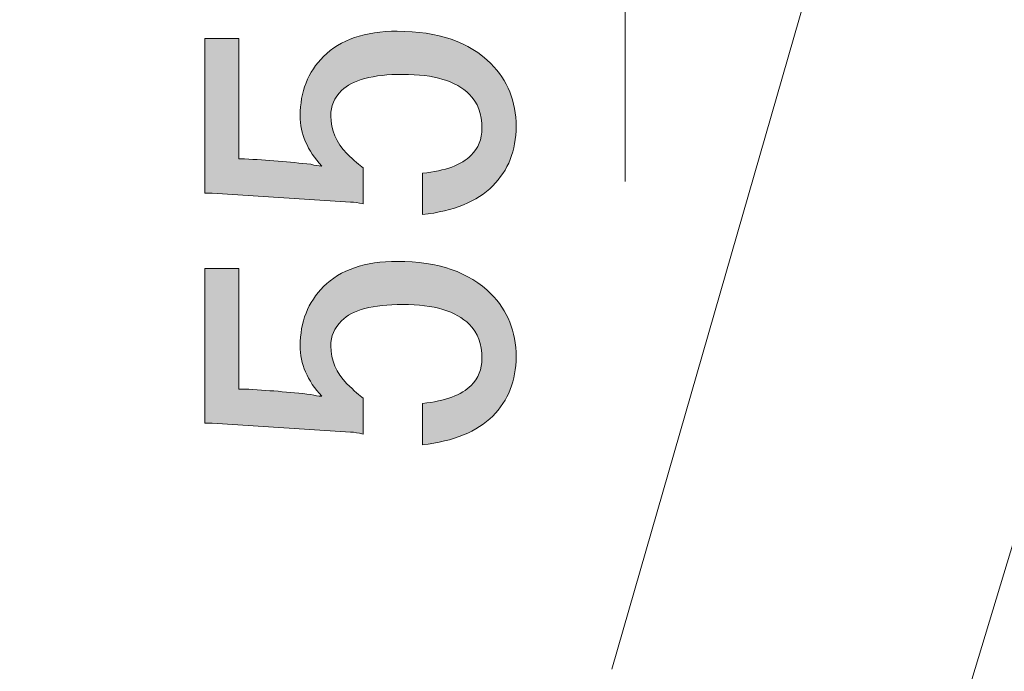
# Model space of a CAD drawing. Units: millimetres. Extents: x 0 to 419, y 63 to 359.
# Drawn here: x 287 to 295, y 182 to 187 of the extents above; entities that cross this region are included whole.
import ezdxf

# ---------------------------------------------------------------- set-up
doc = ezdxf.new("R2010")
doc.units = ezdxf.units.MM
doc.header["$MEASUREMENT"] = 0
doc.layers.add('レイヤー 1', color=7, linetype='Continuous', lineweight=0)

# ---------------------------------------------------------------- blocks, each defined once
blk = doc.blocks.new('Block_11')
at = {"layer": 'レイヤー 1', "true_color": 0x000000, "transparency": 33554687}
h = blk.add_hatch(color=18, dxfattribs=at)
h.dxf.hatch_style = 2
edge = h.paths.add_edge_path()
edge.add_spline(control_points=[(288.8946, 185.6647), (288.8946, 185.6647), (288.8946, 186.8864), (288.8946, 186.8864), (288.8946, 186.8864), (289.1645, 186.8864), (289.1645, 186.8864), (289.1645, 186.8864), (289.1645, 185.9346), (289.1645, 185.9346), (289.1645, 185.9346), (289.2072, 185.9346), (289.2072, 185.9346), (289.3871, 185.925), (289.5621, 185.9109), (289.7328, 185.8919), (289.7611, 185.8823), (289.7896, 185.8778), (289.8179, 185.8778), (289.7043, 186.0009), (289.6475, 186.1335), (289.6475, 186.2753), (289.6475, 186.4648), (289.7092, 186.6211), (289.832, 186.7442), (289.965, 186.8768), (290.1586, 186.9432), (290.4144, 186.9432), (290.7365, 186.9432), (290.9827, 186.8578), (291.1531, 186.6874), (291.2858, 186.5547), (291.3521, 186.3889), (291.3521, 186.1903), (291.3521, 186.0009), (291.2903, 185.8446), (291.1672, 185.7215), (291.0445, 185.5984), (290.8596, 185.5225), (290.6134, 185.4943), (290.6134, 185.4943), (290.6134, 185.821), (290.6134, 185.821), (290.7933, 185.8397), (290.9213, 185.8869), (290.9968, 185.9631), (291.0536, 186.0199), (291.0822, 186.0908), (291.0822, 186.1759), (291.0822, 186.2898), (291.0491, 186.3794), (290.9827, 186.4461), (290.8787, 186.5502), (290.7033, 186.602), (290.4571, 186.602), (290.2204, 186.602), (290.0595, 186.5597), (289.9741, 186.4743), (289.9173, 186.4175), (289.8888, 186.3512), (289.8888, 186.2753), (289.8888, 186.1618), (289.9315, 186.0623), (290.0168, 185.9772), (290.0736, 185.9204), (290.1163, 185.8823), (290.1445, 185.8637), (290.1445, 185.8637), (290.1445, 185.5793), (290.1445, 185.5793), (290.1068, 185.5888), (290.0736, 185.5938), (290.045, 185.5938), (290.045, 185.5938), (288.9514, 185.6647), (288.9514, 185.6647), (288.9514, 185.6647), (288.8946, 185.6647), (288.8946, 185.6647)], knot_values=[0, 0, 0, 0, 1, 1, 1, 2, 2, 2, 3, 3, 3, 4, 4, 4, 5, 5, 5, 6, 6, 6, 7, 7, 7, 8, 8, 8, 9, 9, 9, 10, 10, 10, 11, 11, 11, 12, 12, 12, 13, 13, 13, 14, 14, 14, 15, 15, 15, 16, 16, 16, 17, 17, 17, 18, 18, 18, 19, 19, 19, 20, 20, 20, 21, 21, 21, 22, 22, 22, 23, 23, 23, 24, 24, 24, 25, 25, 25, 26, 26, 26, 26], degree=3, periodic=0)
edge = h.paths.add_edge_path()
edge.add_spline(control_points=[(288.8946, 183.8465), (288.8946, 183.8465), (288.8946, 185.0681), (288.8946, 185.0681), (288.8946, 185.0681), (289.1645, 185.0681), (289.1645, 185.0681), (289.1645, 185.0681), (289.1645, 184.1163), (289.1645, 184.1163), (289.1645, 184.1163), (289.2072, 184.1163), (289.2072, 184.1163), (289.3871, 184.1068), (289.5621, 184.0927), (289.7328, 184.0737), (289.7611, 184.0641), (289.7896, 184.0595), (289.8179, 184.0595), (289.7043, 184.1827), (289.6475, 184.3153), (289.6475, 184.4575), (289.6475, 184.6466), (289.7092, 184.8028), (289.832, 184.926), (289.965, 185.0586), (290.1586, 185.1249), (290.4144, 185.1249), (290.7365, 185.1249), (290.9827, 185.0396), (291.1531, 184.8692), (291.2858, 184.7365), (291.3521, 184.5711), (291.3521, 184.3721), (291.3521, 184.1827), (291.2903, 184.0264), (291.1672, 183.9033), (291.0445, 183.7801), (290.8596, 183.7046), (290.6134, 183.6761), (290.6134, 183.6761), (290.6134, 184.0027), (290.6134, 184.0027), (290.7933, 184.0218), (290.9213, 184.0691), (290.9968, 184.1449), (291.0536, 184.2017), (291.0822, 184.2726), (291.0822, 184.358), (291.0822, 184.4716), (291.0491, 184.5615), (290.9827, 184.6279), (290.8787, 184.7319), (290.7033, 184.7842), (290.4571, 184.7842), (290.2204, 184.7842), (290.0595, 184.7415), (289.9741, 184.6561), (289.9173, 184.5993), (289.8888, 184.533), (289.8888, 184.4575), (289.8888, 184.3435), (289.9315, 184.2444), (290.0168, 184.159), (290.0736, 184.1022), (290.1163, 184.0641), (290.1445, 184.0454), (290.1445, 184.0454), (290.1445, 183.7614), (290.1445, 183.7614), (290.1068, 183.7706), (290.0736, 183.7756), (290.045, 183.7756), (290.045, 183.7756), (288.9514, 183.8465), (288.9514, 183.8465), (288.9514, 183.8465), (288.8946, 183.8465), (288.8946, 183.8465)], knot_values=[0, 0, 0, 0, 1, 1, 1, 2, 2, 2, 3, 3, 3, 4, 4, 4, 5, 5, 5, 6, 6, 6, 7, 7, 7, 8, 8, 8, 9, 9, 9, 10, 10, 10, 11, 11, 11, 12, 12, 12, 13, 13, 13, 14, 14, 14, 15, 15, 15, 16, 16, 16, 17, 17, 17, 18, 18, 18, 19, 19, 19, 20, 20, 20, 21, 21, 21, 22, 22, 22, 23, 23, 23, 24, 24, 24, 25, 25, 25, 26, 26, 26, 26], degree=3, periodic=0)
at = {"layer": 'レイヤー 1', "color": 18, "lineweight": 15, "true_color": 0x000000}
for p, q in [((292.2128, 187.2591), (292.2128, 186.7511)), ((292.2128, 186.7511), (292.2128, 185.7563))]:
    blk.add_line(p, q, dxfattribs=at)
at = {"layer": 'レイヤー 1'}
for points in [[(288.8946, 185.6647), (288.8946, 185.6647), (288.8946, 186.8864), (288.8946, 186.8864), (288.8946, 186.8864), (289.1645, 186.8864), (289.1645, 186.8864), (289.1645, 186.8864), (289.1645, 185.9346), (289.1645, 185.9346), (289.1645, 185.9346), (289.2072, 185.9346), (289.2072, 185.9346), (289.3871, 185.925), (289.5621, 185.9109), (289.7328, 185.8919), (289.7611, 185.8823), (289.7896, 185.8778), (289.8179, 185.8778), (289.7043, 186.0009), (289.6475, 186.1335), (289.6475, 186.2753), (289.6475, 186.4648), (289.7092, 186.6211), (289.832, 186.7442), (289.965, 186.8768), (290.1586, 186.9432), (290.4144, 186.9432), (290.7365, 186.9432), (290.9827, 186.8578), (291.1531, 186.6874), (291.2858, 186.5547), (291.3521, 186.3889), (291.3521, 186.1903), (291.3521, 186.0009), (291.2903, 185.8446), (291.1672, 185.7215), (291.0445, 185.5984), (290.8596, 185.5225), (290.6134, 185.4943), (290.6134, 185.4943), (290.6134, 185.821), (290.6134, 185.821), (290.7933, 185.8397), (290.9213, 185.8869), (290.9968, 185.9631), (291.0536, 186.0199), (291.0822, 186.0908), (291.0822, 186.1759), (291.0822, 186.2898), (291.0491, 186.3794), (290.9827, 186.4461), (290.8787, 186.5502), (290.7033, 186.602), (290.4571, 186.602), (290.2204, 186.602), (290.0595, 186.5597), (289.9741, 186.4743), (289.9173, 186.4175), (289.8888, 186.3512), (289.8888, 186.2753), (289.8888, 186.1618), (289.9315, 186.0623), (290.0168, 185.9772), (290.0736, 185.9204), (290.1163, 185.8823), (290.1445, 185.8637), (290.1445, 185.8637), (290.1445, 185.5793), (290.1445, 185.5793), (290.1068, 185.5888), (290.0736, 185.5938), (290.045, 185.5938), (290.045, 185.5938), (288.9514, 185.6647), (288.9514, 185.6647), (288.9514, 185.6647), (288.8946, 185.6647), (288.8946, 185.6647)], [(288.8946, 183.8465), (288.8946, 183.8465), (288.8946, 185.0681), (288.8946, 185.0681), (288.8946, 185.0681), (289.1645, 185.0681), (289.1645, 185.0681), (289.1645, 185.0681), (289.1645, 184.1163), (289.1645, 184.1163), (289.1645, 184.1163), (289.2072, 184.1163), (289.2072, 184.1163), (289.3871, 184.1068), (289.5621, 184.0927), (289.7328, 184.0737), (289.7611, 184.0641), (289.7896, 184.0595), (289.8179, 184.0595), (289.7043, 184.1827), (289.6475, 184.3153), (289.6475, 184.4575), (289.6475, 184.6466), (289.7092, 184.8028), (289.832, 184.926), (289.965, 185.0586), (290.1586, 185.1249), (290.4144, 185.1249), (290.7365, 185.1249), (290.9827, 185.0396), (291.1531, 184.8692), (291.2858, 184.7365), (291.3521, 184.5711), (291.3521, 184.3721), (291.3521, 184.1827), (291.2903, 184.0264), (291.1672, 183.9033), (291.0445, 183.7801), (290.8596, 183.7046), (290.6134, 183.6761), (290.6134, 183.6761), (290.6134, 184.0027), (290.6134, 184.0027), (290.7933, 184.0218), (290.9213, 184.0691), (290.9968, 184.1449), (291.0536, 184.2017), (291.0822, 184.2726), (291.0822, 184.358), (291.0822, 184.4716), (291.0491, 184.5615), (290.9827, 184.6279), (290.8787, 184.7319), (290.7033, 184.7842), (290.4571, 184.7842), (290.2204, 184.7842), (290.0595, 184.7415), (289.9741, 184.6561), (289.9173, 184.5993), (289.8888, 184.533), (289.8888, 184.4575), (289.8888, 184.3435), (289.9315, 184.2444), (290.0168, 184.159), (290.0736, 184.1022), (290.1163, 184.0641), (290.1445, 184.0454), (290.1445, 184.0454), (290.1445, 183.7614), (290.1445, 183.7614), (290.1068, 183.7706), (290.0736, 183.7756), (290.045, 183.7756), (290.045, 183.7756), (288.9514, 183.8465), (288.9514, 183.8465), (288.9514, 183.8465), (288.8946, 183.8465), (288.8946, 183.8465)]]:
    blk.add_open_spline(points, degree=3, knots=[0, 0, 0, 0, 1, 1, 1, 2, 2, 2, 3, 3, 3, 4, 4, 4, 5, 5, 5, 6, 6, 6, 7, 7, 7, 8, 8, 8, 9, 9, 9, 10, 10, 10, 11, 11, 11, 12, 12, 12, 13, 13, 13, 14, 14, 14, 15, 15, 15, 16, 16, 16, 17, 17, 17, 18, 18, 18, 19, 19, 19, 20, 20, 20, 21, 21, 21, 22, 22, 22, 23, 23, 23, 24, 24, 24, 25, 25, 25, 26, 26, 26, 26], dxfattribs=at)
blk = doc.blocks.new('Block_19')
at = {"layer": 'レイヤー 1', "color": 18, "lineweight": 15, "true_color": 0x000000}
blk.add_line((294.5835, 190.4976), (292.107, 181.904), dxfattribs=at)
blk = doc.blocks.new('Block_20')
at = {"layer": 'レイヤー 1', "color": 18, "lineweight": 15, "true_color": 0x000000}
blk.add_lwpolyline([(296.7425, 187.746), (292.9748, 175.3), (263.6378, 175.3), (259.595, 187.746)], dxfattribs=at)

msp = doc.modelspace()

# ---------------------------------------------------------------- block references
at = {"layer": 'レイヤー 1'}
for name in ['Block_11', 'Block_19', 'Block_20']:
    msp.add_blockref(name, (0, 0), dxfattribs=at)

doc.saveas('drawing.dxf')
